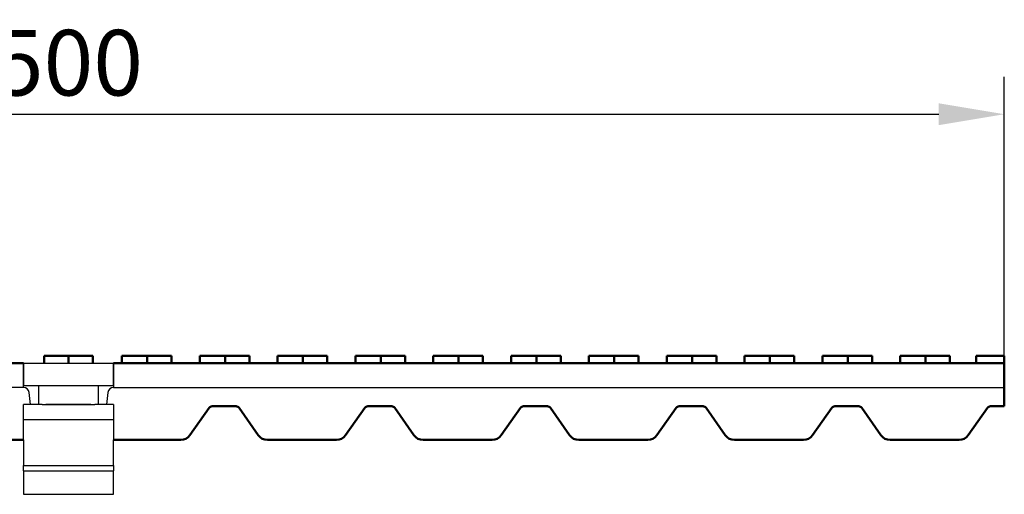
# Model space of a CAD drawing. Units: millimetres. Extents: x 98698 to 104095, y -2102 to 1795.
# Drawn here: x 102535 to 102798, y -458 to -332 of the extents above; entities that cross this region are included whole.
import ezdxf

# ---------------------------------------------------------------- set-up
doc = ezdxf.new("R2010")
doc.units = ezdxf.units.MM
doc.header["$LTSCALE"] = 2.5
doc.layers.get('Defpoints').update_dxf_attribs({"color": 10})
doc.layers.add('DUENN', color=10, linetype='Continuous')
doc.layers.add('DUENN-18', color=10, linetype='Continuous')
doc.layers.add('SICHTBAR', color=10, linetype='Continuous', lineweight=25)
doc.styles.add('BEMSTIL', font='isocp3.shx', dxfattribs={"width": 0.8})
doc.dimstyles.new('BEMASS', dxfattribs={"dimtxt": 3.5, "dimasz": 3.5, "dimexe": 2, "dimexo": 0, "dimgap": 1, "dimtad": 1, "dimdec": 0, "dimtxsty": 'BEMSTIL', "dimcen": 3, "dimclrd": 256, "dimclre": 256, "dimclrt": 256, "dimadec": 0, "dimazin": 0, "dimtfac": 0.875, "dimtdec": 0, "dimtmove": 0, "dimatfit": 0, "dimfxl": 0, "dimtolj": 1, "dimlwd": 25, "dimlwe": 25, "dimarcsym": 0})

# ---------------------------------------------------------------- blocks, each defined once
blk = doc.blocks.new('*D59')
at = {"layer": 'Defpoints', "color": 0, "transparency": 16777216}
for p in [(102797.52, -356.94), (102298.52, -421.37), (102797.52, -421.37)]:
    blk.add_point(p, dxfattribs=at)
at = {"layer": 'SICHTBAR', "lineweight": 25, "transparency": 16777216}
for p, q in [((102298.52, -421.37), (102298.52, -346.94)), ((102797.52, -421.37), (102797.52, -346.94)), ((102316.02, -356.94), (102780.02, -356.94))]:
    blk.add_line(p, q, dxfattribs=at)
at = {"layer": 'SICHTBAR', "transparency": 16777216}
for points in [[(102316.02, -354.02), (102316.02, -359.86), (102298.52, -356.94)], [(102780.02, -354.02), (102780.02, -359.86), (102797.52, -356.94)]]:
    blk.add_solid(points, dxfattribs=at)
at = {"layer": 'SICHTBAR', "transparency": 16777216, "insert": (102548.02, -343.19), "char_height": 17.5, "attachment_point": 5, "style": 'BEMSTIL'}
blk.add_mtext('\\A1;500', dxfattribs=at)

msp = doc.modelspace()

# ---------------------------------------------------------------- linework, layer by layer
at = {"layer": 'DUENN'}
for p, q in [((102536.0153, -450.6702), (102560.0153, -450.6702)), ((102536.0153, -452.0911), (102560.0153, -452.0911))]:
    msp.add_line(p, q, dxfattribs=at)
at = {"layer": 'DUENN-18', "linetype": 'Continuous', "lineweight": 50}
for p, q in [((102541.5153, -423.3663), (102541.5153, -421.3663)), ((102548.0153, -421.3663), (102541.5153, -421.3663)), ((102548.0153, -423.3663), (102548.0153, -421.3663)), ((102554.5153, -421.3663), (102548.0153, -421.3663)), ((102554.5153, -423.3663), (102554.5153, -421.3663)), ((102562.2653, -423.3663), (102562.2653, -421.3663)), ((102562.5153, -421.3663), (102562.2653, -421.3663)), ((102569.0153, -421.3663), (102562.5153, -421.3663)), ((102569.0153, -423.3663), (102569.0153, -421.3663)), ((102575.5153, -421.3663), (102569.0153, -421.3663)), ((102575.5153, -423.3663), (102575.5153, -421.3663)), ((102583.0153, -423.3663), (102583.0153, -421.3663)), ((102583.2653, -421.3663), (102583.0153, -421.3663)), ((102589.7653, -421.3663), (102583.2653, -421.3663)), ((102589.7653, -423.3663), (102589.7653, -421.3663)), ((102596.2653, -421.3663), (102589.7653, -421.3663)), ((102596.2653, -423.3663), (102596.2653, -421.3663)), ((102603.7653, -423.3663), (102603.7653, -421.3663)), ((102604.0153, -421.3663), (102603.7653, -421.3663)), ((102610.5153, -421.3663), (102604.0153, -421.3663)), ((102610.5153, -423.3663), (102610.5153, -421.3663)), ((102617.0153, -421.3663), (102610.5153, -421.3663)), ((102617.0153, -423.3663), (102617.0153, -421.3663)), ((102624.5153, -423.3663), (102624.5153, -421.3663)), ((102624.7653, -421.3663), (102624.5153, -421.3663)), ((102631.2653, -421.3663), (102624.7653, -421.3663)), ((102631.2653, -423.3663), (102631.2653, -421.3663)), ((102637.7653, -421.3663), (102631.2653, -421.3663)), ((102637.7653, -423.3663), (102637.7653, -421.3663)), ((102645.2653, -423.3663), (102645.2653, -421.3663)), ((102645.5153, -421.3663), (102645.2653, -421.3663)), ((102652.0153, -421.3663), (102645.5153, -421.3663)), ((102652.0153, -423.3663), (102652.0153, -421.3663)), ((102658.5153, -421.3663), (102652.0153, -421.3663)), ((102658.5153, -423.3663), (102658.5153, -421.3663)), ((102666.0153, -423.3663), (102666.0153, -421.3663)), ((102666.2653, -421.3663), (102666.0153, -421.3663)), ((102672.7653, -421.3663), (102666.2653, -421.3663)), ((102672.7653, -423.3663), (102672.7653, -421.3663)), ((102679.2653, -421.3663), (102672.7653, -421.3663)), ((102679.2653, -423.3663), (102679.2653, -421.3663)), ((102686.7653, -423.3663), (102686.7653, -421.3663)), ((102687.0153, -421.3663), (102686.7653, -421.3663)), ((102693.5153, -421.3663), (102687.0153, -421.3663)), ((102693.5153, -423.3663), (102693.5153, -421.3663)), ((102700.0153, -421.3663), (102693.5153, -421.3663)), ((102700.0153, -423.3663), (102700.0153, -421.3663)), ((102707.7653, -421.3663), (102707.5153, -421.3663)), ((102707.5153, -423.3663), (102707.5153, -421.3663)), ((102714.2653, -421.3663), (102707.7653, -421.3663)), ((102720.7653, -421.3663), (102714.2653, -421.3663)), ((102714.2653, -423.3663), (102714.2653, -421.3663)), ((102720.7653, -423.3663), (102720.7653, -421.3663)), ((102728.5153, -421.3663), (102728.2653, -421.3663)), ((102728.2653, -423.3663), (102728.2653, -421.3663)), ((102735.0153, -421.3663), (102728.5153, -421.3663)), ((102741.5153, -421.3663), (102735.0153, -421.3663)), ((102735.0153, -423.3663), (102735.0153, -421.3663)), ((102741.5153, -423.3663), (102741.5153, -421.3663)), ((102749.2653, -421.3663), (102749.0153, -421.3663)), ((102749.0153, -423.3663), (102749.0153, -421.3663)), ((102755.7653, -421.3663), (102749.2653, -421.3663)), ((102762.2653, -421.3663), (102755.7653, -421.3663)), ((102755.7653, -423.3663), (102755.7653, -421.3663)), ((102762.2653, -423.3663), (102762.2653, -421.3663)), ((102770.0153, -421.3663), (102769.7653, -421.3663)), ((102769.7653, -423.3663), (102769.7653, -421.3663)), ((102776.5153, -421.3663), (102770.0153, -421.3663)), ((102783.0153, -421.3663), (102776.5153, -421.3663)), ((102776.5153, -423.3663), (102776.5153, -421.3663)), ((102783.0153, -423.3663), (102783.0153, -421.3663)), ((102790.0153, -423.3663), (102790.0153, -421.3663)), ((102790.0153, -421.3663), (102791.0153, -421.3663)), ((102791.0153, -421.3663), (102797.5153, -421.3663))]:
    msp.add_line(p, q, dxfattribs=at).dxf.unprotected_set("ltscale", 0)
at = {"layer": 'SICHTBAR', "linetype": 'Continuous', "lineweight": 50}
for p, q in [((102797.5153, -423.3663), (102797.5153, -421.3663)), ((102536.0153, -423.3663), (102298.5153, -423.3663)), ((102797.5153, -423.3663), (102560.0153, -423.3663)), ((102797.5153, -429.8663), (102797.5153, -423.3663)), ((102797.5153, -429.8663), (102797.5153, -431.1888)), ((102797.5153, -431.1888), (102797.5153, -434.8663)), ((102585.5185, -435.2927), (102580.411, -442.587)), ((102592.6928, -434.8663), (102586.3377, -434.8663)), ((102598.6195, -442.587), (102593.512, -435.2927)), ((102627.0185, -435.2927), (102621.911, -442.587)), ((102634.1928, -434.8663), (102627.8377, -434.8663)), ((102640.1195, -442.587), (102635.012, -435.2927)), ((102668.5185, -435.2927), (102663.411, -442.587)), ((102675.6928, -434.8663), (102669.3377, -434.8663)), ((102681.6195, -442.587), (102676.512, -435.2927)), ((102710.0185, -435.2927), (102704.911, -442.587)), ((102717.1928, -434.8663), (102710.8377, -434.8663)), ((102723.1195, -442.587), (102718.012, -435.2927)), ((102751.5185, -435.2927), (102746.411, -442.587)), ((102758.6928, -434.8663), (102752.3377, -434.8663)), ((102764.6195, -442.587), (102759.512, -435.2927)), ((102793.0185, -435.2927), (102787.911, -442.587)), ((102797.5153, -434.8663), (102793.8377, -434.8663)), ((102536.0153, -443.8663), (102532.9195, -443.8663)), ((102563.1111, -443.8663), (102560.0153, -443.8663)), ((102573.4789, -443.8663), (102564.0516, -443.8663)), ((102577.9536, -443.8663), (102574.4195, -443.8663)), ((102604.6111, -443.8663), (102601.077, -443.8663)), ((102614.9789, -443.8663), (102605.5516, -443.8663)), ((102619.4536, -443.8663), (102615.9195, -443.8663)), ((102646.1111, -443.8663), (102642.577, -443.8663)), ((102656.4789, -443.8663), (102647.0516, -443.8663)), ((102660.9536, -443.8663), (102657.4195, -443.8663)), ((102687.6111, -443.8663), (102684.077, -443.8663)), ((102697.9789, -443.8663), (102688.5516, -443.8663)), ((102702.4536, -443.8663), (102698.9195, -443.8663)), ((102729.1111, -443.8663), (102725.577, -443.8663)), ((102739.4789, -443.8663), (102730.0516, -443.8663)), ((102743.9536, -443.8663), (102740.4195, -443.8663)), ((102770.6111, -443.8663), (102767.077, -443.8663)), ((102780.9789, -443.8663), (102771.5516, -443.8663)), ((102785.4536, -443.8663), (102781.9195, -443.8663))]:
    msp.add_line(p, q, dxfattribs=at).dxf.unprotected_set("ltscale", 0)
at = {"layer": 'SICHTBAR'}
for p, q in [((102536.0153, -429.3663), (102536.0153, -423.3663)), ((102536.0153, -423.3663), (102536.0153, -429.3663)), ((102536.0153, -423.3663), (102560.0153, -423.3663)), ((102560.0153, -423.3663), (102560.0153, -429.3663)), ((102560.0153, -429.3663), (102560.0153, -423.3663)), ((102536.0153, -429.8663), (102298.5153, -429.8663)), ((102536.0153, -429.3663), (102560.0153, -429.3663)), ((102536.0153, -429.8663), (102536.0153, -429.3663)), ((102540.0153, -429.3663), (102540.0153, -434.3663)), ((102556.0153, -434.3663), (102556.0153, -429.3663)), ((102560.0153, -429.3663), (102560.0153, -429.8663)), ((102560.0153, -429.8663), (102797.5153, -429.8663)), ((102537.8833, -434.3663), (102537.5047, -431.1888)), ((102558.5258, -431.1888), (102558.1472, -434.3663)), ((102537.8833, -434.3663), (102536.0153, -434.3663)), ((102536.0153, -443.8663), (102536.0153, -434.3663)), ((102538.0708, -434.3663), (102537.8833, -434.3663)), ((102541.0153, -434.3663), (102538.0708, -434.3663)), ((102541.0153, -434.3663), (102542.0153, -434.3663)), ((102554.0153, -434.3663), (102542.0153, -434.3663)), ((102542.0153, -434.3663), (102554.0153, -434.3663)), ((102554.0153, -434.3663), (102555.0153, -434.3663)), ((102557.9597, -434.3663), (102555.0153, -434.3663)), ((102558.1472, -434.3663), (102557.9597, -434.3663)), ((102560.0153, -434.3663), (102558.1472, -434.3663)), ((102560.0153, -434.3663), (102560.0153, -443.8663)), ((102536.0153, -438.3663), (102560.0153, -438.3663)), ((102536.0153, -443.8663), (102536.0153, -444.7163)), ((102536.0153, -444.7163), (102536.0153, -446.9546)), ((102560.0153, -444.7163), (102560.0153, -443.8663)), ((102560.0153, -446.9546), (102560.0153, -444.7163)), ((102536.0153, -446.9546), (102536.0153, -450.6702)), ((102560.0153, -450.6702), (102560.0153, -446.9546)), ((102536.0153, -452.0911), (102536.0153, -450.6702)), ((102560.0153, -450.6702), (102560.0153, -452.0911)), ((102536.0153, -452.0911), (102536.0153, -458.3663)), ((102560.0153, -458.3663), (102560.0153, -452.0911)), ((102536.0153, -458.3663), (102560.0153, -458.3663))]:
    msp.add_line(p, q, dxfattribs=at)
at = {"layer": 'SICHTBAR', "linetype": 'Continuous', "lineweight": 50}
for points in [[(102563.1111, -443.8663), (102563.1623, -443.8663), (102563.2134, -443.8663), (102563.2641, -443.8663), (102563.3144, -443.8663), (102563.3641, -443.8663), (102563.4132, -443.8663), (102563.4616, -443.8663), (102563.5091, -443.8663), (102563.5555, -443.8663), (102563.6007, -443.8663), (102563.6445, -443.8663), (102563.6869, -443.8663), (102563.7278, -443.8663), (102563.7672, -443.8663), (102563.8048, -443.8663), (102563.8407, -443.8663), (102563.8746, -443.8663), (102563.9065, -443.8663), (102563.9363, -443.8663), (102563.964, -443.8663), (102563.9894, -443.8663), (102564.0125, -443.8663), (102564.0333, -443.8663), (102564.0516, -443.8663)], [(102573.4789, -443.8663), (102573.4973, -443.8663), (102573.518, -443.8663), (102573.541, -443.8663), (102573.5663, -443.8663), (102573.5938, -443.8663), (102573.6235, -443.8663), (102573.6554, -443.8663), (102573.6893, -443.8663), (102573.7251, -443.8663), (102573.7626, -443.8663), (102573.8019, -443.8663), (102573.8427, -443.8663), (102573.8851, -443.8663), (102573.929, -443.8663), (102573.9742, -443.8663), (102574.0207, -443.8663), (102574.0681, -443.8663), (102574.1166, -443.8663), (102574.1658, -443.8663), (102574.2157, -443.8663), (102574.2662, -443.8663), (102574.3171, -443.8663), (102574.3682, -443.8663), (102574.4195, -443.8663)], [(102604.6111, -443.8663), (102604.6623, -443.8663), (102604.7134, -443.8663), (102604.7641, -443.8663), (102604.8144, -443.8663), (102604.8641, -443.8663), (102604.9132, -443.8663), (102604.9616, -443.8663), (102605.0091, -443.8663), (102605.0555, -443.8663), (102605.1007, -443.8663), (102605.1445, -443.8663), (102605.1869, -443.8663), (102605.2278, -443.8663), (102605.2672, -443.8663), (102605.3048, -443.8663), (102605.3407, -443.8663), (102605.3746, -443.8663), (102605.4065, -443.8663), (102605.4363, -443.8663), (102605.464, -443.8663), (102605.4894, -443.8663), (102605.5125, -443.8663), (102605.5333, -443.8663), (102605.5516, -443.8663)], [(102614.9789, -443.8663), (102614.9973, -443.8663), (102615.018, -443.8663), (102615.041, -443.8663), (102615.0663, -443.8663), (102615.0938, -443.8663), (102615.1235, -443.8663), (102615.1554, -443.8663), (102615.1893, -443.8663), (102615.2251, -443.8663), (102615.2626, -443.8663), (102615.3019, -443.8663), (102615.3427, -443.8663), (102615.3851, -443.8663), (102615.429, -443.8663), (102615.4742, -443.8663), (102615.5207, -443.8663), (102615.5681, -443.8663), (102615.6166, -443.8663), (102615.6658, -443.8663), (102615.7157, -443.8663), (102615.7662, -443.8663), (102615.8171, -443.8663), (102615.8682, -443.8663), (102615.9195, -443.8663)], [(102646.1111, -443.8663), (102646.1623, -443.8663), (102646.2134, -443.8663), (102646.2641, -443.8663), (102646.3143, -443.8663), (102646.3641, -443.8663), (102646.4132, -443.8663), (102646.4616, -443.8663), (102646.5091, -443.8663), (102646.5555, -443.8663), (102646.6007, -443.8663), (102646.6445, -443.8663), (102646.6869, -443.8663), (102646.7278, -443.8663), (102646.7672, -443.8663), (102646.8048, -443.8663), (102646.8407, -443.8663), (102646.8746, -443.8663), (102646.9065, -443.8663), (102646.9363, -443.8663), (102646.964, -443.8663), (102646.9894, -443.8663), (102647.0125, -443.8663), (102647.0333, -443.8663), (102647.0516, -443.8663)], [(102656.4789, -443.8663), (102656.4973, -443.8663), (102656.518, -443.8663), (102656.541, -443.8663), (102656.5663, -443.8663), (102656.5938, -443.8663), (102656.6235, -443.8663), (102656.6554, -443.8663), (102656.6893, -443.8663), (102656.7251, -443.8663), (102656.7626, -443.8663), (102656.8019, -443.8663), (102656.8427, -443.8663), (102656.8851, -443.8663), (102656.929, -443.8663), (102656.9742, -443.8663), (102657.0207, -443.8663), (102657.0681, -443.8663), (102657.1166, -443.8663), (102657.1658, -443.8663), (102657.2157, -443.8663), (102657.2662, -443.8663), (102657.3171, -443.8663), (102657.3682, -443.8663), (102657.4195, -443.8663)], [(102687.6111, -443.8663), (102687.6623, -443.8663), (102687.7134, -443.8663), (102687.7641, -443.8663), (102687.8144, -443.8663), (102687.8641, -443.8663), (102687.9132, -443.8663), (102687.9616, -443.8663), (102688.0091, -443.8663), (102688.0555, -443.8663), (102688.1007, -443.8663), (102688.1445, -443.8663), (102688.1869, -443.8663), (102688.2278, -443.8663), (102688.2672, -443.8663), (102688.3048, -443.8663), (102688.3407, -443.8663), (102688.3746, -443.8663), (102688.4065, -443.8663), (102688.4363, -443.8663), (102688.464, -443.8663), (102688.4894, -443.8663), (102688.5125, -443.8663), (102688.5333, -443.8663), (102688.5516, -443.8663)], [(102697.9789, -443.8663), (102697.9973, -443.8663), (102698.018, -443.8663), (102698.041, -443.8663), (102698.0663, -443.8663), (102698.0938, -443.8663), (102698.1235, -443.8663), (102698.1554, -443.8663), (102698.1893, -443.8663), (102698.2251, -443.8663), (102698.2626, -443.8663), (102698.3019, -443.8663), (102698.3427, -443.8663), (102698.3851, -443.8663), (102698.429, -443.8663), (102698.4742, -443.8663), (102698.5207, -443.8663), (102698.5681, -443.8663), (102698.6166, -443.8663), (102698.6658, -443.8663), (102698.7157, -443.8663), (102698.7662, -443.8663), (102698.817, -443.8663), (102698.8682, -443.8663), (102698.9195, -443.8663)], [(102729.1111, -443.8663), (102729.1623, -443.8663), (102729.2134, -443.8663), (102729.2641, -443.8663), (102729.3144, -443.8663), (102729.3641, -443.8663), (102729.4132, -443.8663), (102729.4616, -443.8663), (102729.5091, -443.8663), (102729.5555, -443.8663), (102729.6007, -443.8663), (102729.6445, -443.8663), (102729.6869, -443.8663), (102729.7279, -443.8663), (102729.7672, -443.8663), (102729.8049, -443.8663), (102729.8407, -443.8663), (102729.8746, -443.8663), (102729.9065, -443.8663), (102729.9363, -443.8663), (102729.964, -443.8663), (102729.9894, -443.8663), (102730.0125, -443.8663), (102730.0333, -443.8663), (102730.0516, -443.8663)], [(102739.4789, -443.8663), (102739.4973, -443.8663), (102739.518, -443.8663), (102739.541, -443.8663), (102739.5663, -443.8663), (102739.5938, -443.8663), (102739.6235, -443.8663), (102739.6554, -443.8663), (102739.6893, -443.8663), (102739.7251, -443.8663), (102739.7626, -443.8663), (102739.8019, -443.8663), (102739.8427, -443.8663), (102739.8851, -443.8663), (102739.929, -443.8663), (102739.9742, -443.8663), (102740.0207, -443.8663), (102740.0681, -443.8663), (102740.1166, -443.8663), (102740.1658, -443.8663), (102740.2157, -443.8663), (102740.2662, -443.8663), (102740.3171, -443.8663), (102740.3682, -443.8663), (102740.4195, -443.8663)], [(102770.6111, -443.8663), (102770.6623, -443.8663), (102770.7134, -443.8663), (102770.7641, -443.8663), (102770.8144, -443.8663), (102770.8641, -443.8663), (102770.9132, -443.8663), (102770.9616, -443.8663), (102771.0091, -443.8663), (102771.0555, -443.8663), (102771.1007, -443.8663), (102771.1445, -443.8663), (102771.1869, -443.8663), (102771.2279, -443.8663), (102771.2672, -443.8663), (102771.3049, -443.8663), (102771.3407, -443.8663), (102771.3746, -443.8663), (102771.4065, -443.8663), (102771.4363, -443.8663), (102771.464, -443.8663), (102771.4894, -443.8663), (102771.5125, -443.8663), (102771.5333, -443.8663), (102771.5516, -443.8663)], [(102780.9789, -443.8663), (102780.9973, -443.8663), (102781.018, -443.8663), (102781.041, -443.8663), (102781.0663, -443.8663), (102781.0938, -443.8663), (102781.1235, -443.8663), (102781.1554, -443.8663), (102781.1893, -443.8663), (102781.2251, -443.8663), (102781.2626, -443.8663), (102781.3019, -443.8663), (102781.3427, -443.8663), (102781.3851, -443.8663), (102781.429, -443.8663), (102781.4742, -443.8663), (102781.5207, -443.8663), (102781.5681, -443.8663), (102781.6165, -443.8663), (102781.6658, -443.8663), (102781.7157, -443.8663), (102781.7662, -443.8663), (102781.8171, -443.8663), (102781.8682, -443.8663), (102781.9195, -443.8663)]]:
    msp.add_lwpolyline(points, dxfattribs=at).dxf.unprotected_set("ltscale", 0)
at = {"layer": 'SICHTBAR'}
for centre, start, end in [((102536.0153, -431.3663), 6.794825, 90), ((102560.0153, -431.3663), 90, 173.205175)]:
    msp.add_arc(centre, 1.5, start, end, dxfattribs=at)
at = {"layer": 'SICHTBAR', "linetype": 'Continuous', "lineweight": 50}
for centre, radius, start, end in [((102586.3377, -435.8663), 1, 90, 145), ((102592.6928, -435.8663), 1, 35, 90), ((102627.8377, -435.8663), 1, 90, 145), ((102634.1928, -435.8663), 1, 35, 90), ((102669.3377, -435.8663), 1, 90, 145), ((102675.6928, -435.8663), 1, 35, 90), ((102710.8377, -435.8663), 1, 90, 145), ((102717.1928, -435.8663), 1, 35, 90), ((102752.3377, -435.8663), 1, 90, 145), ((102758.6928, -435.8663), 1, 35, 90), ((102793.8377, -435.8663), 1, 90, 145), ((102577.9536, -440.8663), 3, 270, 325), ((102601.077, -440.8663), 3, 215, 270), ((102619.4536, -440.8663), 3, 270, 325), ((102642.577, -440.8663), 3, 215, 270), ((102660.9536, -440.8663), 3, 270, 325), ((102684.077, -440.8663), 3, 215, 270), ((102702.4536, -440.8663), 3, 270, 325), ((102725.577, -440.8663), 3, 215, 270), ((102743.9536, -440.8663), 3, 270, 325), ((102767.077, -440.8663), 3, 215, 270), ((102785.4536, -440.8663), 3, 270, 325)]:
    msp.add_arc(centre, radius, start, end, dxfattribs=at).dxf.unprotected_set("ltscale", 0)

# ---------------------------------------------------------------- dimensions: what is measured, and where the dimension line sits
at = {"layer": 'SICHTBAR'}
dim = msp.add_linear_dim(base=(102797.5153, -356.9413), p1=(102298.5153, -421.3663), p2=(102797.5153, -421.3663), text='500', dimstyle='BEMASS', override={"dimscale": 5, "dimexe": 2, "dimgap": 1, "dimclrt": 256, "dimtmove": 0, "dimatfit": 0}, dxfattribs=at)
dim.commit()
dim.dimension.update_dxf_attribs({"geometry": '*D59', "text_midpoint": (102548.0153, -343.1913)})

doc.saveas('drawing.dxf')
